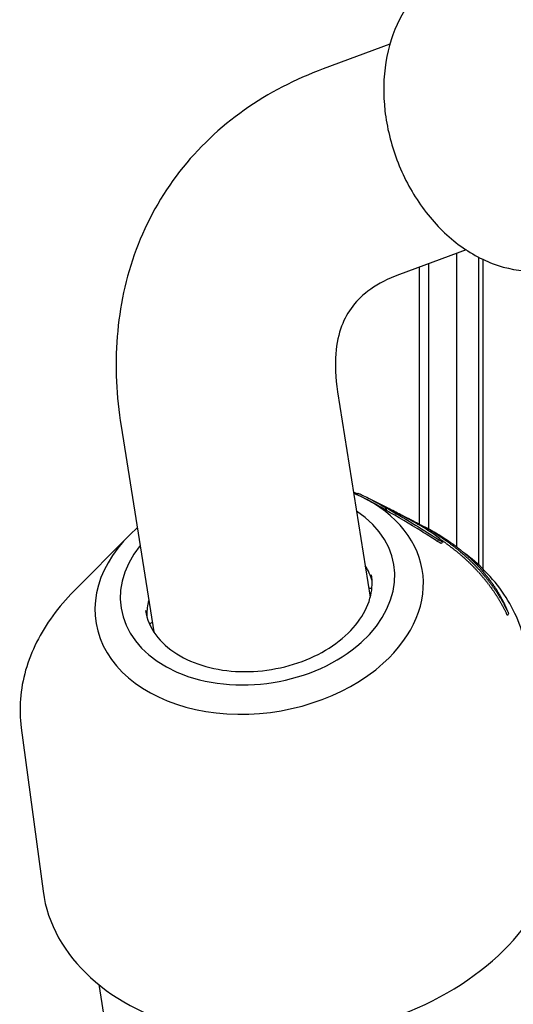
# Model space of a CAD drawing. Extents: x 4650 to 6059, y -99 to 1460.
# Drawn here: x 5468 to 5525, y 307 to 421 of the extents above; entities that cross this region are included whole.
import ezdxf

# ---------------------------------------------------------------- set-up
doc = ezdxf.new("R2010")
doc.units = 0
doc.layers.get('0').update_dxf_attribs({"linetype": 'CONTINUOUS'})
doc.layers.add('PV-2F17', color=7, linetype='CONTINUOUS')

# ---------------------------------------------------------------- blocks, each defined once
blk = doc.blocks.new('*U16')
at = {"layer": 'PV-2F17'}
for p, q in [((-145.14, 875.54), (-152.85, 872.69)), ((-136.32, 851.72), (-144.03, 848.87)), ((-137.38, 817.26), (-137.38, 851.33)), ((-140.63, 819.35), (-140.63, 850.13)), ((-134.84, 815.18), (-134.84, 850.85)), ((-134.34, 814.7), (-134.34, 850.6)), ((-141.71, 819.91), (-141.71, 849.73)), ((-151.2, 835.26), (-147.41, 811.46)), ((-176.28, 831.28), (-172.5, 807.47)), ((-149.32, 823.63), (-149.34, 823.59)), ((-149.2, 823.57), (-149.26, 823.45)), ((-148.86, 823.51), (-148.96, 823.32)), ((-148.11, 822.92), (-147.74, 822.73)), ((-147.63, 822.95), (-145.46, 821.84)), ((-145.63, 821.84), (-145.74, 821.62)), ((-145.51, 821.78), (-145.62, 821.55)), ((-145.24, 821.72), (-145.19, 821.7)), ((-144.47, 821.33), (-142.99, 820.57)), ((-142.91, 820.51), (-142.92, 820.48)), ((-142.45, 820.27), (-142.47, 820.24)), ((-142.18, 820.15), (-141.12, 819.61)), ((-175.39, 818.58), (-181.75, 812.16)), ((-139.51, 818.16), (-139.63, 817.93)), ((-139.05, 817.93), (-139.17, 817.7)), ((-131.38, 809.58), (-131.51, 809.33)), ((-187.85, 796.33), (-185.31, 777.39)), ((-178.85, 766.57), (-151.04, 591.62))]:
    blk.add_line(p, q, dxfattribs=at)
for centre, major_axis, ratio, start_param, end_param in [((-160.28, 811.54), (-18.91, -3.01), 0.703233, 2.315545, 3.98719), ((-160.47, 812.69), (15.8, 2.51), 0.703233, 5.457138, 6.937032), ((-173.17, 774.29), (-29.28, -46.67), 0.57159, 3.189981, 3.193156), ((-173.09, 774.27), (-29.18, -46.7), 0.572733, 3.185289, 3.189019), ((-174.19, 774.31), (-30.61, -46.45), 0.556534, 3.199747, 3.201953), ((-174.07, 774.29), (-30.46, -46.48), 0.558318, 3.194944, 3.198543), ((-173.02, 774.25), (-29.08, -46.73), 0.573869, 3.182472, 3.184315), ((-173.95, 774.28), (-30.32, -46.51), 0.560071, 3.19218, 3.193728), ((-162.35, 752.48), (-10.98, -70.68), 0.641203, 2.940899, 2.94293), ((-162.54, 752.82), (-11.38, -70.31), 0.642098, 2.942421, 2.945012), ((-162.72, 753.14), (-11.78, -69.94), 0.64292, 2.94388, 2.946493), ((-160.28, 811.54), (-18.91, -3.01), 0.703233, 5.437587, 8.59873), ((-162.91, 753.46), (-12.17, -69.58), 0.643686, 2.945348, 2.947983), ((-163.08, 753.76), (-12.56, -69.24), 0.644374, 2.946695, 2.949351), ((-163.26, 754.06), (-12.94, -68.9), 0.645017, 2.948093, 2.950772), ((-163.43, 754.34), (-13.32, -68.57), 0.645591, 2.949397, 2.952097), ((-163.6, 754.62), (-13.69, -68.24), 0.646111, 2.950687, 2.953408), ((-163.77, 754.89), (-14.06, -67.93), 0.646573, 2.951919, 2.95466), ((-163.94, 755.15), (-14.43, -67.62), 0.646986, 2.953161, 2.955923), ((-164.1, 755.4), (-14.78, -67.33), 0.647335, 2.954253, 2.957036), ((-164.26, 755.65), (-15.14, -67.03), 0.647641, 2.955403, 2.958205), ((-164.42, 755.89), (-15.5, -66.74), 0.647895, 2.956489, 2.959311), ((-164.58, 756.12), (-15.84, -66.46), 0.648097, 2.957496, 2.960338), ((-168.75, 757.54), (-25.26, -63.14), 0.637655, 3.080053, 3.081549), ((-164.74, 756.35), (-16.18, -66.19), 0.648253, 2.958487, 2.961348), ((-168.85, 757.65), (-25.46, -63), 0.637008, 3.080231, 3.082384), ((-164.89, 756.56), (-16.52, -65.92), 0.64836, 2.959414, 2.962295), ((-168.96, 757.75), (-25.67, -62.86), 0.636315, 3.080486, 3.082647), ((-169.07, 757.85), (-25.87, -62.72), 0.635631, 3.080626, 3.082794), ((-165.04, 756.78), (-16.86, -65.66), 0.648423, 2.960325, 2.963224), ((-169.17, 757.95), (-26.07, -62.58), 0.634925, 3.080755, 3.082931), ((-165.19, 756.98), (-17.19, -65.4), 0.648441, 2.961164, 2.964082), ((-169.28, 758.04), (-26.28, -62.44), 0.634193, 3.080889, 3.083073), ((-165.34, 757.18), (-17.52, -65.15), 0.648414, 2.961999, 2.964936), ((-169.38, 758.14), (-26.48, -62.31), 0.633452, 3.080972, 3.083164), ((-169.49, 758.23), (-26.68, -62.18), 0.632697, 3.081022, 3.08322), ((-165.49, 757.38), (-17.85, -64.9), 0.648345, 2.962749, 2.965705), ((-169.59, 758.32), (-26.87, -62.05), 0.631932, 3.081025, 3.083231), ((-165.64, 757.56), (-18.17, -64.66), 0.648234, 2.963461, 2.966435), ((-169.7, 758.41), (-27.07, -61.92), 0.631144, 3.081026, 3.08324), ((-169.8, 758.49), (-27.26, -61.8), 0.630358, 3.08095, 3.083171), ((-165.79, 757.75), (-18.49, -64.43), 0.648082, 2.964128, 2.96712), ((-169.91, 758.58), (-27.45, -61.67), 0.629536, 3.080906, 3.083135), ((-165.93, 757.93), (-18.81, -64.2), 0.647888, 2.964791, 2.9678), ((-170.02, 758.66), (-27.65, -61.55), 0.628703, 3.080823, 3.083059), ((-166.08, 758.1), (-19.12, -63.97), 0.647658, 2.965336, 2.968363), ((-170.12, 758.74), (-27.84, -61.43), 0.62786, 3.0807, 3.082943), ((-170.22, 758.81), (-28.03, -61.32), 0.627023, 3.0805, 3.082751), ((-166.22, 758.27), (-19.43, -63.75), 0.647387, 2.965881, 2.968925), ((-170.33, 758.89), (-28.22, -61.2), 0.626147, 3.080333, 3.082591), ((-166.36, 758.44), (-19.74, -63.53), 0.647075, 2.966409, 2.96947), ((-170.43, 758.96), (-28.4, -61.09), 0.625263, 3.080126, 3.08239), ((-166.5, 758.59), (-20.04, -63.32), 0.646731, 2.966832, 2.969911), ((-170.54, 759.04), (-28.59, -60.98), 0.624369, 3.07988, 3.082152), ((-170.64, 759.11), (-28.77, -60.87), 0.623468, 3.079595, 3.081874), ((-166.64, 758.75), (-20.34, -63.11), 0.646347, 2.967243, 2.970339), ((-170.75, 759.17), (-28.96, -60.76), 0.622543, 3.079307, 3.081593), ((-166.78, 758.9), (-20.64, -62.9), 0.64593, 2.967583, 2.970695), ((-170.85, 759.24), (-29.14, -60.66), 0.62161, 3.07898, 3.081272), ((-166.93, 759.05), (-20.94, -62.7), 0.64547, 2.967937, 2.971066), ((-170.96, 759.31), (-29.32, -60.56), 0.620669, 3.078616, 3.080916), ((-171.06, 759.37), (-29.5, -60.46), 0.619705, 3.078247, 3.080553), ((-167.06, 759.19), (-21.23, -62.51), 0.644983, 2.968193, 2.971338), ((-171.17, 759.43), (-29.68, -60.36), 0.61875, 3.077808, 3.080121), ((-167.2, 759.33), (-21.52, -62.31), 0.644462, 2.968401, 2.971563), ((-171.27, 759.49), (-29.86, -60.26), 0.617755, 3.077396, 3.079716), ((-167.26, 759.7), (-21.64, -61.65), 0.643902, 2.968039, 2.969929), ((-167.4, 759.83), (-21.93, -61.47), 0.643312, 2.968143, 2.971361), ((-171.38, 759.55), (-30.04, -60.17), 0.616769, 3.076917, 3.079244), ((-167.34, 759.46), (-21.81, -62.12), 0.643902, 2.968597, 2.971774), ((-171.48, 759.6), (-30.22, -60.08), 0.615777, 3.076401, 3.078736), ((-167.48, 759.59), (-22.1, -61.94), 0.643312, 2.968726, 2.971919), ((-171.59, 759.66), (-30.4, -59.99), 0.614744, 3.075912, 3.078253), ((-167.61, 759.72), (-22.38, -61.76), 0.64269, 2.968808, 2.972016), ((-171.69, 759.71), (-30.57, -59.9), 0.613722, 3.075356, 3.077703), ((-171.8, 759.76), (-30.75, -59.81), 0.612677, 3.074794, 3.077148), ((-167.75, 759.84), (-22.67, -61.58), 0.642029, 2.968881, 2.972104), ((-171.9, 759.81), (-30.92, -59.73), 0.611643, 3.074169, 3.07653), ((-172.01, 759.86), (-31.09, -59.65), 0.610568, 3.073568, 3.075935), ((-172.11, 759.9), (-31.27, -59.57), 0.609505, 3.072903, 3.075277), ((-172.22, 759.94), (-31.44, -59.49), 0.608418, 3.072233, 3.074613), ((-160.47, 812.69), (15.8, 2.51), 0.703233, 2.487746, 5.457138), ((-167.53, 759.95), (-22.21, -61.29), 0.64269, 2.968201, 2.971434), ((-167.67, 760.08), (-22.49, -61.11), 0.642029, 2.968248, 2.971497), ((-167.81, 760.2), (-22.77, -60.94), 0.641341, 2.968223, 2.971487), ((-167.89, 759.96), (-22.95, -61.4), 0.641341, 2.96888, 2.972119), ((-167.94, 760.31), (-23.05, -60.77), 0.640622, 2.968155, 2.971434), ((-168.02, 760.07), (-23.22, -61.23), 0.640622, 2.968837, 2.972091), ((-168.08, 760.42), (-23.32, -60.6), 0.639871, 2.968047, 2.971341), ((-168.21, 760.53), (-23.6, -60.44), 0.639082, 2.967925, 2.971234), ((-168.16, 760.19), (-23.5, -61.07), 0.639871, 2.968755, 2.972023), ((-172.33, 759.99), (-31.61, -59.41), 0.607326, 3.071529, 3.073916), ((-168.35, 760.63), (-23.87, -60.28), 0.638275, 2.967708, 2.971031), ((-168.3, 760.3), (-23.78, -60.9), 0.639082, 2.968658, 2.971942), ((-172.43, 760.03), (-31.78, -59.33), 0.606211, 3.070819, 3.073212), ((-172.54, 760.07), (-31.95, -59.26), 0.605109, 3.070049, 3.072449), ((-168.43, 760.4), (-24.05, -60.74), 0.638275, 2.968465, 2.971764), ((-168.48, 760.73), (-24.13, -60.12), 0.637432, 2.967473, 2.970811), ((-172.65, 760.1), (-32.12, -59.19), 0.603984, 3.069273, 3.07168), ((-168.57, 760.5), (-24.32, -60.58), 0.637432, 2.968257, 2.971569), ((-168.62, 760.83), (-24.4, -59.97), 0.636565, 2.967173, 2.970525), ((-172.76, 760.14), (-32.29, -59.12), 0.602835, 3.068492, 3.070905), ((-168.75, 760.92), (-24.67, -59.82), 0.635653, 2.966885, 2.970251), ((-172.86, 760.17), (-32.46, -59.06), 0.601699, 3.067652, 3.070071), ((-168.7, 760.6), (-24.59, -60.43), 0.636565, 2.967981, 2.971308), ((-172.97, 760.21), (-32.63, -58.99), 0.600541, 3.066806, 3.069231), ((-168.89, 761.01), (-24.93, -59.68), 0.634726, 2.966504, 2.969885), ((-168.84, 760.7), (-24.86, -60.28), 0.635653, 2.967719, 2.97106), ((-173.08, 760.24), (-32.79, -58.93), 0.599379, 3.065928, 3.06836), ((-169.02, 761.1), (-25.2, -59.53), 0.633762, 2.966109, 2.969504), ((-168.98, 760.79), (-25.12, -60.13), 0.634726, 2.967364, 2.970719), ((-173.19, 760.26), (-32.96, -58.87), 0.598211, 3.065021, 3.067459), ((-173.3, 760.29), (-33.13, -58.81), 0.597021, 3.064106, 3.066551), ((-169.16, 761.19), (-25.46, -59.39), 0.632778, 2.965647, 2.969055), ((-169.11, 760.88), (-25.39, -59.99), 0.633762, 2.966995, 2.970363), ((-173.41, 760.32), (-33.3, -58.75), 0.595807, 3.063186, 3.065636), ((-169.25, 760.96), (-25.65, -59.85), 0.632778, 2.966559, 2.969941), ((-173.52, 760.34), (-33.46, -58.69), 0.594607, 3.062211, 3.064668), ((-169.39, 761.04), (-25.92, -59.71), 0.631755, 2.966109, 2.969504), ((-173.62, 760.36), (-33.63, -58.64), 0.593405, 3.061206, 3.063669), ((-173.74, 760.38), (-33.79, -58.59), 0.592179, 3.060195, 3.062664), ((-169.52, 761.12), (-26.18, -59.58), 0.630712, 2.965596, 2.969005), ((-173.85, 760.4), (-33.96, -58.53), 0.59093, 3.059179, 3.061653), ((-169.66, 761.2), (-26.44, -59.45), 0.629631, 2.965068, 2.96849), ((-173.96, 760.42), (-34.12, -58.49), 0.589697, 3.058109, 3.06059), ((-174.07, 760.44), (-34.29, -58.44), 0.58844, 3.057034, 3.059521), ((-174.18, 760.45), (-34.45, -58.4), 0.587181, 3.05593, 3.058423), ((-174.29, 760.46), (-34.62, -58.35), 0.585916, 3.0548, 3.057298), ((-169.29, 761.27), (-25.72, -59.26), 0.631755, 2.965171, 2.968593), ((-169.43, 761.35), (-25.98, -59.13), 0.630712, 2.964633, 2.968068), ((-169.57, 761.42), (-26.24, -59), 0.629631, 2.964078, 2.967526), ((-169.7, 761.49), (-26.49, -58.87), 0.628541, 2.963434, 2.966895), ((-169.84, 761.56), (-26.75, -58.75), 0.627403, 2.962802, 2.966276), ((-169.8, 761.27), (-26.69, -59.32), 0.628541, 2.96445, 2.967885), ((-169.98, 761.63), (-27, -58.62), 0.626237, 2.962131, 2.965618), ((-169.94, 761.34), (-26.95, -59.19), 0.627403, 2.963844, 2.967292), ((-170.11, 761.69), (-27.26, -58.51), 0.625063, 2.961373, 2.964873), ((-174.41, 760.47), (-34.79, -58.31), 0.58461, 3.053682, 3.056187), ((-170.08, 761.41), (-27.21, -59.07), 0.626237, 2.9632, 2.96666), ((-174.52, 760.48), (-34.95, -58.27), 0.58334, 3.052496, 3.055007), ((-170.25, 761.75), (-27.51, -58.39), 0.62385, 2.960602, 2.964114), ((-170.21, 761.47), (-27.46, -58.95), 0.625063, 2.962468, 2.965941), ((-174.63, 760.49), (-35.11, -58.24), 0.582047, 3.051303, 3.05382), ((-170.39, 761.81), (-27.76, -58.28), 0.62261, 2.959792, 2.963317), ((-170.35, 761.53), (-27.72, -58.84), 0.62385, 2.961723, 2.965208), ((-174.75, 760.5), (-35.28, -58.2), 0.58071, 3.050125, 3.052647), ((-174.87, 760.5), (-35.44, -58.17), 0.579411, 3.048879, 3.051407), ((-170.53, 761.86), (-28.01, -58.18), 0.621343, 2.958945, 2.962482), ((-170.49, 761.59), (-27.97, -58.73), 0.62261, 2.96094, 2.964438), ((-174.98, 760.5), (-35.6, -58.14), 0.578089, 3.047626, 3.05016), ((-170.67, 761.91), (-28.26, -58.07), 0.620047, 2.958061, 2.96161), ((-170.63, 761.64), (-28.22, -58.62), 0.621343, 2.96012, 2.963629), ((-175.1, 760.5), (-35.77, -58.11), 0.576743, 3.046368, 3.048908), ((-170.81, 761.96), (-28.51, -57.97), 0.618724, 2.957141, 2.960702), ((-175.22, 760.5), (-35.93, -58.08), 0.575393, 3.045085, 3.04763), ((-170.78, 761.69), (-28.48, -58.51), 0.620047, 2.959263, 2.962784), ((-175.33, 760.5), (-36.1, -58.05), 0.574064, 3.043755, 3.046306), ((-170.92, 761.74), (-28.73, -58.41), 0.618724, 2.958369, 2.961903), ((-175.45, 760.5), (-36.26, -58.03), 0.572689, 3.042439, 3.044996), ((-175.57, 760.49), (-36.43, -58.01), 0.571311, 3.041098, 3.043661), ((-171.06, 761.79), (-28.98, -58.31), 0.617373, 2.957438, 2.960983), ((-175.69, 760.48), (-36.59, -57.99), 0.56993, 3.039733, 3.042301), ((-171.2, 761.83), (-29.23, -58.22), 0.616007, 2.95645, 2.960006), ((-175.81, 760.47), (-36.76, -57.97), 0.568548, 3.038342, 3.040916), ((-171.35, 761.87), (-29.48, -58.12), 0.614613, 2.955426, 2.958994), ((-175.93, 760.46), (-36.92, -57.95), 0.567144, 3.036944, 3.039524), ((-176.05, 760.45), (-37.09, -57.94), 0.565734, 3.035526, 3.038111), ((-176.17, 760.43), (-37.25, -57.93), 0.564345, 3.034064, 3.036654), ((-176.3, 760.42), (-37.42, -57.92), 0.562887, 3.032633, 3.035229), ((-158.09, 797.73), (25.09, 3.99), 0.703233, 1.044859, 1.047198), ((-170.95, 762), (-28.76, -57.87), 0.617373, 2.956183, 2.959755), ((-171.1, 762.04), (-29.01, -57.78), 0.616007, 2.955167, 2.958751), ((-171.24, 762.08), (-29.26, -57.69), 0.614613, 2.954117, 2.957712), ((-171.38, 762.12), (-29.51, -57.6), 0.61318, 2.953051, 2.956658), ((-171.53, 762.15), (-29.75, -57.51), 0.61172, 2.95195, 2.955568), ((-171.49, 761.9), (-29.73, -58.03), 0.61318, 2.954388, 2.957967), ((-171.67, 762.18), (-30, -57.43), 0.610245, 2.950794, 2.954423), ((-171.64, 761.94), (-29.98, -57.95), 0.61172, 2.953314, 2.956904), ((-171.82, 762.21), (-30.25, -57.35), 0.608743, 2.949603, 2.953243), ((-176.42, 760.4), (-37.58, -57.91), 0.561475, 3.031141, 3.033742), ((-171.79, 761.97), (-30.23, -57.86), 0.610245, 2.952185, 2.955785), ((-176.55, 760.38), (-37.75, -57.9), 0.560035, 3.029646, 3.032253), ((-171.97, 762.23), (-30.5, -57.27), 0.607201, 2.948397, 2.952048), ((-171.93, 762), (-30.48, -57.78), 0.608743, 2.951021, 2.954632), ((-176.67, 760.36), (-37.92, -57.9), 0.558595, 3.028128, 3.03074), ((-172.12, 762.25), (-30.74, -57.2), 0.605657, 2.947119, 2.95078), ((-172.08, 762.02), (-30.73, -57.71), 0.607201, 2.949842, 2.953465), ((-176.8, 760.33), (-38.09, -57.9), 0.557129, 3.026605, 3.029222), ((-176.93, 760.31), (-38.25, -57.9), 0.555662, 3.025059, 3.027682), ((-172.27, 762.27), (-30.99, -57.13), 0.604061, 2.945845, 2.949517), ((-172.23, 762.04), (-30.97, -57.63), 0.605657, 2.948591, 2.952224), ((-177.05, 760.28), (-38.42, -57.9), 0.554175, 3.023504, 3.026133), ((-172.42, 762.28), (-31.24, -57.07), 0.60245, 2.944519, 2.948201), ((-172.38, 762.06), (-31.22, -57.56), 0.604061, 2.947345, 2.950988), ((-177.18, 760.25), (-38.59, -57.91), 0.552722, 3.021903, 3.024536), ((-177.31, 760.22), (-38.76, -57.91), 0.551207, 3.020323, 3.022962), ((-172.54, 762.07), (-31.47, -57.5), 0.60245, 2.946046, 2.9497), ((-177.44, 760.19), (-38.93, -57.92), 0.549712, 3.018707, 3.021351), ((-172.69, 762.08), (-31.72, -57.43), 0.600813, 2.944715, 2.948378), ((-177.57, 760.15), (-39.1, -57.93), 0.548213, 3.017071, 3.019721), ((-177.71, 760.11), (-39.27, -57.94), 0.546692, 3.015429, 3.018084), ((-172.84, 762.09), (-31.97, -57.37), 0.599161, 2.943333, 2.947006), ((-177.84, 760.07), (-39.44, -57.96), 0.545168, 3.013769, 3.016429), ((-177.98, 760.03), (-39.62, -57.98), 0.543621, 3.012101, 3.014767), ((-178.11, 759.99), (-39.79, -57.99), 0.542091, 3.010402, 3.013072), ((-178.25, 759.94), (-39.96, -58.02), 0.540543, 3.008694, 3.01137), ((-178.39, 759.9), (-40.14, -58.04), 0.538988, 3.006971, 3.009652), ((-172.57, 762.29), (-31.48, -57), 0.600813, 2.94316, 2.946852), ((-172.73, 762.3), (-31.73, -56.95), 0.599161, 2.94175, 2.945452), ((-172.88, 762.31), (-31.98, -56.89), 0.597455, 2.940344, 2.944056), ((-173.04, 762.31), (-32.23, -56.84), 0.595749, 2.938871, 2.942593), ((-173, 762.1), (-32.22, -57.32), 0.597455, 2.941954, 2.945637), ((-173.2, 762.31), (-32.48, -56.79), 0.593989, 2.937401, 2.941132), ((-173.16, 762.1), (-32.47, -57.27), 0.595749, 2.940509, 2.944201), ((-173.36, 762.3), (-32.72, -56.75), 0.592242, 2.935848, 2.939589), ((-173.32, 762.1), (-32.72, -57.22), 0.593989, 2.939066, 2.942769), ((-173.52, 762.29), (-32.97, -56.7), 0.590427, 2.934315, 2.938065), ((-173.48, 762.09), (-32.97, -57.17), 0.592242, 2.937541, 2.941253), ((-178.53, 759.85), (-40.31, -58.07), 0.53741, 3.005242, 3.007927), ((-173.68, 762.28), (-33.22, -56.67), 0.588626, 2.932701, 2.936461), ((-178.67, 759.8), (-40.49, -58.09), 0.535857, 3.003478, 3.006169), ((-173.64, 762.08), (-33.22, -57.13), 0.590427, 2.936036, 2.939757), ((-178.81, 759.74), (-40.67, -58.12), 0.534253, 3.001725, 3.004421), ((-173.85, 762.26), (-33.48, -56.63), 0.586755, 2.931109, 2.934878), ((-173.81, 762.07), (-33.47, -57.09), 0.588626, 2.93445, 2.93818), ((-178.95, 759.69), (-40.84, -58.16), 0.53267, 2.999941, 3.002642), ((-174.01, 762.24), (-33.73, -56.6), 0.584886, 2.929452, 2.93323), ((-179.09, 759.63), (-41.02, -58.19), 0.531087, 2.998138, 3.000844), ((-173.97, 762.06), (-33.73, -57.06), 0.586755, 2.932886, 2.936625), ((-179.24, 759.57), (-41.2, -58.23), 0.529456, 2.996345, 2.999056), ((-174.14, 762.04), (-33.98, -57.03), 0.584886, 2.931257, 2.935005), ((-179.39, 759.51), (-41.38, -58.27), 0.527847, 2.994521, 2.997237), ((-174.31, 762.02), (-34.23, -57), 0.582988, 2.9296, 2.933356), ((-179.53, 759.45), (-41.56, -58.31), 0.526211, 2.992694, 2.995414), ((-179.68, 759.38), (-41.74, -58.35), 0.524598, 2.990837, 2.993563), ((-174.48, 761.99), (-34.49, -56.98), 0.581063, 2.927914, 2.931679), ((-179.83, 759.31), (-41.93, -58.4), 0.522944, 2.988984, 2.991715), ((-179.98, 759.24), (-42.11, -58.45), 0.5213, 2.98711, 2.989846), ((-180.14, 759.17), (-42.3, -58.5), 0.519642, 2.985226, 2.987967), ((-180.29, 759.09), (-42.49, -58.56), 0.517975, 2.98333, 2.986075), ((-180.45, 759.01), (-42.68, -58.61), 0.516286, 2.981429, 2.984179), ((-158.09, 797.73), (22.12, 3.52), 0.703233, 0.949949, 0.96798), ((-174.18, 762.22), (-33.98, -56.58), 0.582988, 2.927767, 2.931554), ((-174.35, 762.2), (-34.23, -56.55), 0.581063, 2.926053, 2.929849), ((-174.52, 762.17), (-34.49, -56.54), 0.579094, 2.924328, 2.928132), ((-174.7, 762.13), (-34.74, -56.52), 0.577127, 2.922543, 2.926356), ((-174.65, 761.96), (-34.75, -56.96), 0.579094, 2.926216, 2.92999), ((-174.87, 762.1), (-35, -56.51), 0.575105, 2.920759, 2.92458), ((-174.83, 761.93), (-35, -56.94), 0.577127, 2.92446, 2.928242), ((-175.05, 762.05), (-35.26, -56.5), 0.573065, 2.918938, 2.922767), ((-175.01, 761.89), (-35.26, -56.93), 0.575105, 2.922704, 2.926494), ((-175.23, 762.01), (-35.52, -56.5), 0.571001, 2.917086, 2.920923), ((-180.61, 758.93), (-42.87, -58.67), 0.514615, 2.979503, 2.982258), ((-175.19, 761.85), (-35.52, -56.92), 0.573065, 2.92091, 2.924708), ((-180.76, 758.85), (-43.06, -58.73), 0.512926, 2.977571, 2.980331), ((-175.41, 761.96), (-35.78, -56.5), 0.568922, 2.915195, 2.91904), ((-175.37, 761.8), (-35.78, -56.92), 0.571001, 2.919087, 2.922893), ((-180.92, 758.76), (-43.25, -58.8), 0.511232, 2.975625, 2.97839), ((-175.6, 761.91), (-36.05, -56.51), 0.566783, 2.913307, 2.91716), ((-181.09, 758.68), (-43.45, -58.87), 0.509516, 2.973675, 2.976445), ((-175.55, 761.76), (-36.05, -56.92), 0.568922, 2.917223, 2.921037), ((-181.25, 758.58), (-43.64, -58.94), 0.507791, 2.971715, 2.974489), ((-175.79, 761.85), (-36.31, -56.52), 0.564648, 2.911365, 2.915226), ((-175.74, 761.7), (-36.31, -56.93), 0.566783, 2.915364, 2.919185), ((-181.42, 758.49), (-43.84, -59.01), 0.506071, 2.969737, 2.972516), ((-181.58, 758.4), (-44.04, -59.08), 0.504351, 2.967745, 2.970529), ((-175.93, 761.65), (-36.58, -56.94), 0.564648, 2.91345, 2.917279), ((-181.75, 758.3), (-44.24, -59.16), 0.502599, 2.965755, 2.968543), ((-176.12, 761.58), (-36.85, -56.95), 0.562467, 2.911527, 2.915363), ((-181.92, 758.2), (-44.44, -59.24), 0.500852, 2.963748, 2.96654), ((-182.1, 758.09), (-44.64, -59.33), 0.499077, 2.961739, 2.964537), ((-176.31, 761.52), (-37.12, -56.97), 0.560271, 2.909567, 2.91341), ((-182.27, 757.99), (-44.85, -59.42), 0.497325, 2.959707, 2.96251), ((-182.45, 757.88), (-45.05, -59.51), 0.495546, 2.957675, 2.960482), ((-175.98, 761.79), (-36.58, -56.54), 0.562467, 2.909414, 2.913282), ((-176.17, 761.72), (-36.85, -56.56), 0.560271, 2.907426, 2.911301), ((-176.37, 761.65), (-37.12, -56.58), 0.558034, 2.905425, 2.909307), ((-176.57, 761.58), (-37.39, -56.61), 0.555767, 2.903401, 2.90729), ((-176.51, 761.45), (-37.39, -57), 0.558034, 2.907594, 2.911444), ((-176.77, 761.5), (-37.67, -56.65), 0.553481, 2.901346, 2.905242), ((-176.71, 761.37), (-37.67, -57.03), 0.555767, 2.905598, 2.909455), ((-182.62, 757.76), (-45.26, -59.6), 0.493767, 2.955629, 2.958441), ((-176.97, 761.41), (-37.94, -56.68), 0.55117, 2.899264, 2.903167), ((-182.81, 757.65), (-45.47, -59.69), 0.49196, 2.953584, 2.9564), ((-176.92, 761.29), (-37.94, -57.06), 0.553481, 2.90357, 2.907434), ((-182.99, 757.53), (-45.68, -59.79), 0.490182, 2.951513, 2.954334), ((-177.18, 761.32), (-38.22, -56.73), 0.54883, 2.897162, 2.901072), ((-177.12, 761.21), (-38.22, -57.1), 0.55117, 2.901517, 2.905388), ((-183.17, 757.41), (-45.9, -59.9), 0.488347, 2.949455, 2.95228), ((-177.39, 761.23), (-38.51, -56.78), 0.54644, 2.895053, 2.89897), ((-183.36, 757.28), (-46.12, -60), 0.486535, 2.947375, 2.950205), ((-177.33, 761.12), (-38.5, -57.14), 0.54883, 2.899443, 2.90332), ((-183.55, 757.16), (-46.34, -60.11), 0.484701, 2.945294, 2.948128), ((-177.54, 761.03), (-38.79, -57.19), 0.54644, 2.897362, 2.901246), ((-183.74, 757.03), (-46.56, -60.22), 0.482867, 2.943201, 2.946039), ((-183.93, 756.89), (-46.78, -60.34), 0.481028, 2.941099, 2.943942), ((-177.76, 760.93), (-39.08, -57.25), 0.544038, 2.895248, 2.899138), ((-184.13, 756.75), (-47, -60.46), 0.479166, 2.938996, 2.941843), ((-177.98, 760.82), (-39.37, -57.31), 0.541606, 2.893113, 2.897009), ((-184.33, 756.61), (-47.23, -60.58), 0.477299, 2.936884, 2.939736), ((-184.53, 756.47), (-47.46, -60.7), 0.475425, 2.934766, 2.937622), ((-184.73, 756.32), (-47.69, -60.83), 0.473558, 2.932634, 2.935495), ((-158.09, 797.73), (25.09, 3.99), 0.703233, 2.094395, 2.096734), ((-177.61, 761.13), (-38.79, -56.83), 0.544038, 2.892911, 2.896834), ((-177.82, 761.03), (-39.08, -56.89), 0.541606, 2.890749, 2.894677), ((-178.05, 760.92), (-39.37, -56.96), 0.539141, 2.888569, 2.892504), ((-178.27, 760.8), (-39.67, -57.03), 0.53663, 2.886382, 2.890322), ((-178.2, 760.71), (-39.66, -57.37), 0.539141, 2.890962, 2.894864), ((-178.5, 760.68), (-39.97, -57.11), 0.534119, 2.884155, 2.888101), ((-178.43, 760.6), (-39.96, -57.45), 0.53663, 2.888802, 2.89271), ((-184.93, 756.17), (-47.93, -60.96), 0.471669, 2.930502, 2.933367), ((-178.73, 760.56), (-40.27, -57.19), 0.531579, 2.88191, 2.885862), ((-185.14, 756.02), (-48.17, -61.1), 0.469767, 2.928366, 2.931235), ((-178.66, 760.48), (-40.26, -57.52), 0.534119, 2.886603, 2.890516), ((-178.97, 760.42), (-40.58, -57.28), 0.528973, 2.879671, 2.883629), ((-185.35, 755.86), (-48.41, -61.24), 0.467843, 2.926229, 2.929103), ((-178.89, 760.35), (-40.56, -57.61), 0.531579, 2.884386, 2.888305), ((-185.57, 755.7), (-48.65, -61.39), 0.465942, 2.924075, 2.926953), ((-179.21, 760.28), (-40.89, -57.38), 0.52637, 2.877394, 2.881357), ((-185.78, 755.53), (-48.9, -61.54), 0.463996, 2.92193, 2.924812), ((-179.14, 760.22), (-40.87, -57.7), 0.528973, 2.882175, 2.886099), ((-179.46, 760.14), (-41.2, -57.48), 0.523714, 2.875115, 2.879083), ((-186, 755.36), (-49.14, -61.69), 0.462088, 2.919762, 2.922648), ((-179.38, 760.08), (-41.18, -57.79), 0.52637, 2.879926, 2.883855), ((-186.22, 755.19), (-49.39, -61.84), 0.460129, 2.917605, 2.920496), ((-186.45, 755.01), (-49.65, -62), 0.458177, 2.915439, 2.918334), ((-179.63, 759.94), (-41.5, -57.9), 0.523714, 2.877675, 2.881608), ((-186.68, 754.82), (-49.91, -62.17), 0.456188, 2.913279, 2.916178), ((-179.88, 759.78), (-41.82, -58.01), 0.521028, 2.875408, 2.879346), ((-186.91, 754.64), (-50.16, -62.33), 0.454253, 2.911092, 2.913995), ((-187.14, 754.45), (-50.43, -62.51), 0.452249, 2.908924, 2.911831), ((-179.71, 759.99), (-41.52, -57.59), 0.521028, 2.872821, 2.876794), ((-179.97, 759.83), (-41.84, -57.71), 0.518325, 2.870504, 2.874482), ((-180.23, 759.67), (-42.17, -57.83), 0.51557, 2.868186, 2.872168), ((-180.14, 759.63), (-42.14, -58.12), 0.518325, 2.873118, 2.877062), ((-180.5, 759.49), (-42.5, -57.96), 0.512805, 2.865842, 2.869829), ((-187.38, 754.25), (-50.69, -62.69), 0.450269, 2.90674, 2.909652), ((-187.62, 754.05), (-50.96, -62.87), 0.448266, 2.904559, 2.907475), ((-180.4, 759.46), (-42.47, -58.25), 0.51557, 2.870827, 2.874775), ((-187.86, 753.85), (-51.24, -63.05), 0.446264, 2.902372, 2.905292), ((-180.67, 759.29), (-42.81, -58.38), 0.512805, 2.868511, 2.872463), ((-188.12, 753.64), (-51.52, -63.25), 0.444216, 2.900197, 2.90312), ((-158.09, 797.73), (22.12, 3.52), 0.703233, 2.173612, 2.191644), ((-155.55, 781.75), (-29.71, -4.72), 0.703233, 6.265919, 9.442044)]:
    blk.add_ellipse(centre, major_axis=major_axis, ratio=ratio, start_param=start_param, end_param=end_param, dxfattribs=at)
for points, knots in [([(-137.54, 884.39), (-138.9, 883.89), (-140.16, 883.11), (-142.37, 881.07), (-143.31, 879.81), (-144.79, 876.9), (-145.32, 875.23), (-145.89, 871.66), (-145.93, 869.75), (-145.49, 865.9), (-145.02, 863.97), (-143.62, 860.28), (-142.7, 858.52), (-140.47, 855.34), (-139.18, 853.93), (-136.33, 851.62), (-134.79, 850.71), (-131.62, 849.52), (-130, 849.23), (-127.17, 849.3), (-125.94, 849.53), (-124.79, 849.95)], [0.26687, 0.26687, 0.26687, 0.26687, 0.561253, 0.561253, 0.864779, 0.864779, 1.184949, 1.184949, 1.514768, 1.514768, 1.847021, 1.847021, 2.179487, 2.179487, 2.511697, 2.511697, 2.841165, 2.841165, 3.159873, 3.159873, 3.408462, 3.408462, 3.408462, 3.408462]), ([(-152.85, 872.69), (-156.1, 871.48), (-159.19, 869.9), (-164.83, 865.91), (-167.37, 863.51), (-171.62, 858.05), (-173.32, 854.98), (-175.74, 848.5), (-176.46, 845.1), (-177, 838.21), (-176.83, 834.73), (-176.28, 831.28)], [2.3559983, 2.3559983, 2.3559983, 2.3559983, 2.5381532, 2.5381532, 2.7203081, 2.7203081, 2.902463, 2.902463, 3.0846179, 3.0846179, 3.2667729, 3.2667729, 3.2667729, 3.2667729]), ([(-144.03, 848.87), (-145.39, 848.37), (-146.48, 847.78), (-148.24, 846.54), (-148.9, 845.89), (-149.98, 844.5), (-150.4, 843.76), (-151.07, 841.97), (-151.31, 840.92), (-151.51, 838.4), (-151.46, 836.92), (-151.2, 835.26)], [2.3559983, 2.3559983, 2.3559983, 2.3559983, 2.5381532, 2.5381532, 2.7203081, 2.7203081, 2.902463, 2.902463, 3.0846179, 3.0846179, 3.2667729, 3.2667729, 3.2667729, 3.2667729]), ([(-149.32, 823.63), (-149.3, 823.62), (-149.28, 823.61), (-149.23, 823.59), (-149.22, 823.58), (-149.2, 823.57)], [-0.01829349, -0.01829349, -0.01829349, -0.01829349, -0.00919114, -0.00919114, 0, 0, 0, 0]), ([(-148.86, 823.51), (-148.86, 823.51), (-148.86, 823.51), (-148.82, 823.5), (-148.76, 823.48), (-148.63, 823.43), (-148.52, 823.38), (-148.14, 823.21), (-147.89, 823.08), (-147.32, 822.79), (-146.99, 822.61), (-146.13, 822.13), (-145.79, 821.94), (-145.63, 821.84)], [-0.2118248, -0.2118248, -0.2118248, -0.2118248, -0.196536, -0.196536, -0.1654543, -0.1654543, -0.1317694, -0.1317694, -0.0960882, -0.0960882, -0.0615931, -0.0615931, 0, 0, 0, 0]), ([(-145.74, 821.62), (-145.9, 821.71), (-146.25, 821.91), (-147.1, 822.39), (-147.38, 822.54), (-147.62, 822.66), (-147.68, 822.7), (-147.74, 822.73)], [0, 0, 0, 0, 0.0588426, 0.0588426, 0.0889073, 0.0889073, 0.100448, 0.100448, 0.100448, 0.100448]), ([(-145.62, 821.55), (-145.64, 821.56), (-145.66, 821.57), (-145.7, 821.6), (-145.72, 821.61), (-145.74, 821.62)], [0, 0, 0, 0, 0.00815386, 0.00815386, 0.01590482, 0.01590482, 0.01590482, 0.01590482]), ([(-145.63, 821.84), (-145.61, 821.83), (-145.59, 821.82), (-145.54, 821.8), (-145.53, 821.79), (-145.51, 821.78)], [-0.01590738, -0.01590738, -0.01590738, -0.01590738, -0.00815733, -0.00815733, 0, 0, 0, 0]), ([(-139.76, 818.02), (-140.33, 818.38), (-140.91, 818.74), (-142.84, 819.94), (-144.23, 820.77), (-145.62, 821.55)], [0, 0, 0, 0, 0.2373442, 0.2373442, 0.7979376, 0.7979376, 0.7979376, 0.7979376]), ([(-145.51, 821.78), (-144.52, 821.22), (-143.53, 820.64), (-141.58, 819.46), (-140.6, 818.85), (-139.64, 818.24)], [-0.7989567, -0.7989567, -0.7989567, -0.7989567, -0.3998123, -0.3998123, 0, 0, 0, 0]), ([(-142.07, 820.01), (-142.55, 820.28), (-143.04, 820.55), (-144.01, 821.08), (-144.5, 821.34), (-144.99, 821.59)], [-0.3885303, -0.3885303, -0.3885303, -0.3885303, -0.1942455, -0.1942455, 0, 0, 0, 0]), ([(-144.97, 821.58), (-144.77, 821.48), (-144.58, 821.38), (-143.94, 821.05), (-143.49, 820.82), (-143.04, 820.58)], [-0.2538655, -0.2538655, -0.2538655, -0.2538655, -0.1773281, -0.1773281, 0, 0, 0, 0]), ([(-143.04, 820.58), (-143.02, 820.57), (-143, 820.56), (-142.95, 820.53), (-142.93, 820.52), (-142.91, 820.51)], [-0.01435028, -0.01435028, -0.01435028, -0.01435028, -0.00749707, -0.00749707, 0, 0, 0, 0]), ([(-142.91, 820.51), (-142.81, 820.45), (-142.72, 820.41), (-142.58, 820.33), (-142.54, 820.31), (-142.47, 820.28), (-142.45, 820.27), (-142.45, 820.27), (-142.46, 820.28), (-142.56, 820.34), (-142.64, 820.38), (-142.79, 820.46), (-142.89, 820.51), (-142.99, 820.57)], [-0.21356983, -0.21356983, -0.21356983, -0.21356983, -0.20773899, -0.20773899, -0.20224713, -0.20224713, -0.19478943, -0.19478943, -0.1877247, -0.1877247, -0.17848575, -0.17848575, -0.16802322, -0.16802322, -0.16802322, -0.16802322]), ([(-139.51, 818.16), (-139.39, 818.08), (-139.27, 818.01), (-139.15, 817.95), (-139.11, 817.93), (-139.06, 817.92), (-139.05, 817.93), (-139.06, 817.97), (-139.09, 818), (-139.19, 818.1), (-139.27, 818.17), (-139.58, 818.42), (-139.79, 818.58), (-140.32, 818.95), (-140.67, 819.17), (-141.27, 819.55), (-141.54, 819.71), (-142.07, 820.01)], [-1.106983, -1.106983, -1.106983, -1.106983, -0.832309, -0.832309, -0.731305, -0.731305, -0.657158, -0.657158, -0.573913, -0.573913, -0.481992, -0.481992, -0.366407, -0.366407, -0.195423, -0.195423, 0, 0, 0, 0]), ([(-139.63, 817.93), (-139.65, 817.95), (-139.67, 817.96), (-139.72, 817.99), (-139.74, 818), (-139.76, 818.02)], [0, 0, 0, 0, 0.00874336, 0.00874336, 0.01723902, 0.01723902, 0.01723902, 0.01723902]), ([(-139.64, 818.24), (-139.62, 818.23), (-139.6, 818.21), (-139.55, 818.18), (-139.53, 818.17), (-139.51, 818.16)], [-0.01722853, -0.01722853, -0.01722853, -0.01722853, -0.00876339, -0.00876339, 0, 0, 0, 0]), ([(-139.17, 817.7), (-139.17, 817.7), (-139.19, 817.7), (-139.22, 817.7), (-139.26, 817.72), (-139.33, 817.75), (-139.39, 817.79), (-139.51, 817.86), (-139.57, 817.9), (-139.63, 817.93)], [0.77765, 0.77765, 0.77765, 0.77765, 0.857947, 0.857947, 1.065362, 1.065362, 1.515633, 1.515633, 1.901849, 1.901849, 1.901849, 1.901849]), ([(-129.37, 805.63), (-129.57, 806.72), (-129.89, 807.79), (-130.74, 809.86), (-131.28, 810.86), (-132.56, 812.75), (-133.3, 813.65), (-134.87, 815.25), (-135.69, 815.96), (-136.57, 816.61)], [0.1285958, 0.1285958, 0.1285958, 0.1285958, 0.2781595, 0.2781595, 0.4277233, 0.4277233, 0.577287, 0.577287, 0.7114722, 0.7114722, 0.7114722, 0.7114722]), ([(-173.44, 809.91), (-173.29, 808.92), (-172.88, 807.97), (-171.64, 806.27), (-170.81, 805.52), (-168.84, 804.28), (-167.7, 803.79), (-165.23, 803.09), (-163.89, 802.89), (-161.14, 802.8), (-159.72, 802.92), (-156.96, 803.45), (-155.61, 803.86), (-153.13, 804.95), (-151.99, 805.63), (-150.04, 807.15), (-149.23, 808.01), (-147.99, 809.81), (-147.57, 810.75), (-147.17, 812.49), (-147.15, 813.29), (-147.27, 814.07)], [3.252922, 3.252922, 3.252922, 3.252922, 3.600678, 3.600678, 3.930547, 3.930547, 4.245439, 4.245439, 4.556986, 4.556986, 4.868538, 4.868538, 5.180251, 5.180251, 5.491715, 5.491715, 5.803625, 5.803625, 6.120971, 6.120971, 6.394515, 6.394515, 6.394515, 6.394515]), ([(-181.75, 812.16), (-182.65, 811.26), (-183.46, 810.3), (-184.91, 808.32), (-185.54, 807.29), (-186.59, 805.18), (-187.02, 804.1), (-187.65, 801.9), (-187.85, 800.78), (-188.02, 798.55), (-187.99, 797.43), (-187.85, 796.33)], [2.4878372, 2.4878372, 2.4878372, 2.4878372, 2.637401, 2.637401, 2.7869647, 2.7869647, 2.9365285, 2.9365285, 3.0860922, 3.0860922, 3.235656, 3.235656, 3.235656, 3.235656]), ([(-173.08, 811.11), (-173.1, 811.03), (-173.11, 810.96), (-173.26, 810.32), (-173.31, 809.76), (-173.29, 809.21)], [2.9534141, 2.9534141, 2.9534141, 2.9534141, 2.9793782, 2.9793782, 3.1701967, 3.1701967, 3.1701967, 3.1701967])]:
    blk.add_open_spline(points, degree=3, knots=knots, dxfattribs=at)
for points in [[(-149.35, 823.64), (-149.34, 823.63), (-149.33, 823.63), (-149.32, 823.63)], [(-149.2, 823.57), (-149.1, 823.53), (-149, 823.49), (-148.9, 823.44)], [(-145.06, 821.63), (-145.19, 821.7), (-145.33, 821.77), (-145.46, 821.84)], [(-147.2, 813.36), (-147.37, 813.96), (-147.63, 814.54), (-147.99, 815.1)]]:
    blk.add_open_spline(points, degree=3, dxfattribs=at)
blk = doc.blocks.new('A$C06601389')
at = {"layer": 'PV-2F17'}
blk.add_blockref('*U16', (999.7, -358.93), dxfattribs=at)

msp = doc.modelspace()

# ---------------------------------------------------------------- block references
msp.add_blockref('A$C06601389', (4656.55, -98.39))

doc.saveas('drawing.dxf')
